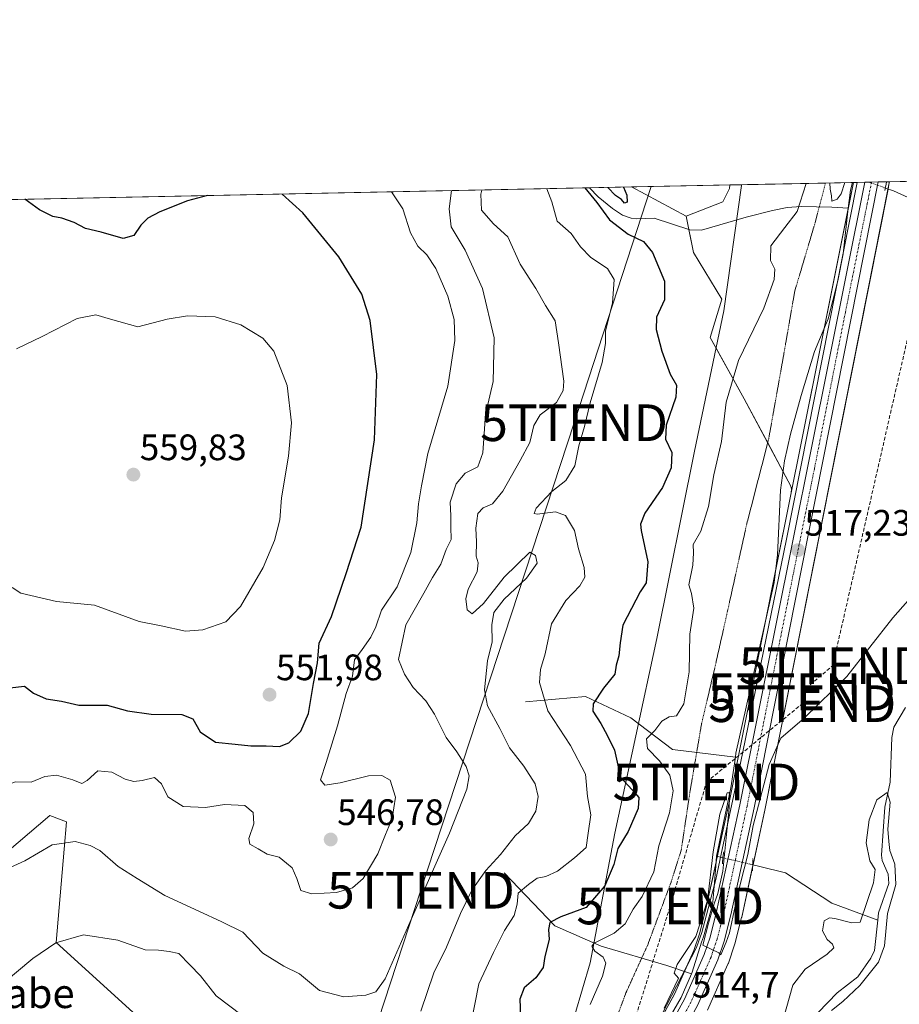
# Model space of a CAD drawing. Units: metres. Extents: x 638149 to 641608, y 4729813 to 4732196.
# Drawn here: x 639143 to 639383, y 4731927 to 4732196 of the extents above; entities that cross this region are included whole.
import ezdxf
from ezdxf.enums import TextEntityAlignment as Align

# ---------------------------------------------------------------- set-up
doc = ezdxf.new("R2010")
doc.units = ezdxf.units.M
doc.header["$MEASUREMENT"] = 0
for name, pattern in [('TRAZO_Y_PUNTO', [1, 0.5, -0.25, 0, -0.25]), ('TRAZOS2', [0.375, 0.25, -0.125]), ('TRAZOSX2', [1.5, 1, -0.5])]:
    doc.linetypes.add(name, pattern=pattern)
doc.layers.get('0').update_dxf_attribs({"lineweight": 5})
for name, color, linetype, lineweight in [('Carretera de calzada única', 19, 'Continuous', 13), ('Carretera de calzada única Cxs', 19, 'Continuous', 13), ('Carretera de calzada única eje', 19, 'TRAZO_Y_PUNTO', 0), ('Carátula', 7, 'Continuous', 5), ('Comarca CxS', 133, 'Continuous', 0), ('Comunidad Autónoma CxS', 142, 'Continuous', 0), ('Conducción de hidrocarburos lineal', 6, 'TRAZOSX2', 0), ('Corriente natural lineal', 142, 'Continuous', 13), ('Corriente natural lineal oculto', 19, 'TRAZO_Y_PUNTO', 13), ('Cultivos herbáceos CxS', 92, 'Continuous', 0), ('Curva de nivel maestra', 36, 'Continuous', 30), ('Curva de nivel normal', 36, 'Continuous', 0), ('Matorral', 135, 'Continuous', 0), ('Matorral CxS', 135, 'Continuous', 0), ('Municipio CxS', 142, 'Continuous', 0), ('Núcleo urbano', 19, 'Continuous', 0), ('Núcleo urbano CxS', 19, 'Continuous', 0), ('Provincia CxS', 1, 'Continuous', 0), ('Puente lineal', 2, 'TRAZOS2', 0), ('Punto de cota en terreno', 7, 'Continuous', 0), ('Rótulo de punto de cota en terreno', 19, 'Continuous', 0), ('Suelo desnudo', 252, 'Continuous', 0), ('Suelo desnudo CxS', 43, 'Continuous', 0), ('Tendido', 6, 'Continuous', 0), ('Texto cartográfico', 19, 'Continuous', 0), ('Torre de tendido puntual', 7, 'Continuous', 0), ('Vía pecuaria', 92, 'Continuous', 13), ('Vía pecuaria CxS', 92, 'Continuous', 13), ('Vía pecuaria eje', 92, 'TRAZOS2', 0)]:
    doc.layers.add(name, color=color, linetype=linetype, lineweight=lineweight)
doc.styles.add('Arial', font='txt', dxfattribs={"height": 0.2})

# ---------------------------------------------------------------- blocks, each defined once
blk = doc.blocks.new('*U162')
at = {"layer": 'Cultivos herbáceos CxS', "color": 92, "linetype": 'Continuous', "lineweight": 0}
blk.add_polyline3d([(639330.95, 4731925.61, 513.26), (639336.52, 4731938.09, 513.44), (639336.6, 4731938.28, 513.45), (639336.62, 4731938.35, 513.46), (639338.32, 4731943.4, 514.08), (639338.39, 4731943.62, 514.08), (639340.24, 4731950.85, 514.08), (639340.26, 4731950.95, 514.08), (639346.61, 4731980.1, 514.26), (639380.4, 4732150.66, 519.02), (639380.41, 4732150.68, 519.02), (639380.41, 4732150.7, 519.02), (639380.56, 4732151.4, 519.1), (639455, 4732152.9, 520.06)], dxfattribs=at)
blk = doc.blocks.new('*U181')
at = {"layer": 'Curva de nivel normal', "color": 36, "linetype": 'Continuous', "lineweight": 0}
blk.add_polyline3d([(639266.41, 4731921.65, 530), (639268.62, 4731932.77, 530), (639272.55, 4731941.27, 530), (639275.63, 4731947.27, 530), (639278.25, 4731951.39, 530), (639279.02, 4731954.44, 530), (639279.27, 4731957.46, 530), (639282.15, 4731959.84, 530), (639284.52, 4731961.54, 530), (639286.83, 4731962, 530), (639290.07, 4731963.44, 530), (639294.7, 4731967.13, 530), (639297.86, 4731969.93, 530), (639298.44, 4731973.81, 530), (639299.15, 4731978.79, 530), (639298.18, 4731983.81, 530), (639297.64, 4731989.88, 530), (639293.62, 4731997.72, 530), (639287.41, 4732007.19, 530), (639285.11, 4732014.89, 530), (639285.37, 4732018.43, 530), (639286.69, 4732022.7, 530), (639288.42, 4732030.92, 530), (639292.27, 4732037.26, 530), (639296.14, 4732041.25, 530), (639297.52, 4732043.58, 530), (639297.33, 4732046.25, 530), (639295.74, 4732051.36, 530), (639294.68, 4732056.3, 530), (639292.24, 4732060.38, 530), (639289.52, 4732061.45, 530), (639284.47, 4732060.81, 530), (639283.67, 4732060.93, 530), (639284.21, 4732062.38, 530), (639288.45, 4732066.93, 530), (639292.3, 4732069.97, 530), (639294.76, 4732073.93, 530), (639295.81, 4732079.44, 530), (639297.39, 4732084.68, 530), (639298.94, 4732091.16, 530), (639302.18, 4732102.15, 530), (639303.15, 4732107.31, 530), (639303.1, 4732110.75, 530), (639305.05, 4732118.27, 530), (639305.5, 4732124.74, 530), (639303.66, 4732127.77, 530), (639299.11, 4732130.77, 530), (639296.32, 4732133.67, 530), (639293.77, 4732137.3, 530), (639289.91, 4732140.69, 530), (639288.52, 4732145.94, 530), (639287.13, 4732149.5, 530)], dxfattribs=at)
blk = doc.blocks.new('*U185')
at = {"layer": 'Curva de nivel normal', "color": 36, "linetype": 'Continuous', "lineweight": 0}
blk.add_polyline3d([(639138.77, 4731963.53, 540), (639144.83, 4731966.32, 540), (639152.23, 4731970.63, 540), (639158.5, 4731971.58, 540), (639162.59, 4731970.42, 540), (639165.26, 4731969.1, 540), (639170.23, 4731964.77, 540), (639175.45, 4731961.48, 540), (639183.01, 4731956.79, 540), (639192.25, 4731952.53, 540), (639198.53, 4731949.67, 540), (639204.29, 4731946.85, 540), (639209.67, 4731941.14, 540), (639215.44, 4731937.55, 540), (639219.67, 4731935.45, 540), (639225.12, 4731930.9, 540), (639231.8, 4731929.24, 540), (639237.8, 4731929.7, 540), (639240.5, 4731930.57, 540), (639243.04, 4731934.07, 540), (639249.37, 4731948.68, 540), (639260.63, 4731973.82, 540), (639265.36, 4731985.85, 540), (639266, 4731989.49, 540), (639265.11, 4731992.04, 540), (639262.55, 4731995.97, 540), (639259.69, 4731999.92, 540), (639256.5, 4732006.27, 540), (639254.1, 4732009.88, 540), (639250.73, 4732013.5, 540), (639248.29, 4732017.16, 540), (639246.67, 4732021.14, 540), (639248.68, 4732030.64, 540), (639253.6, 4732039.2, 540), (639255.99, 4732043.56, 540), (639258.2, 4732047.11, 540), (639259.7, 4732051.13, 540), (639261.03, 4732053.91, 540), (639260.94, 4732057.36, 540), (639260.93, 4732060.36, 540), (639260.73, 4732064.02, 540), (639262.39, 4732069.01, 540), (639264.87, 4732071.95, 540), (639268.31, 4732073.67, 540), (639269.7, 4732077.5, 540), (639270.45, 4732087.99, 540), (639272.51, 4732096.94, 540), (639272.74, 4732108.84, 540), (639269.56, 4732122.26, 540), (639264.9, 4732132.75, 540), (639261.04, 4732139.1, 540), (639260.51, 4732144.05, 540), (639261.14, 4732148.98, 540)], dxfattribs=at)
blk = doc.blocks.new('*U194')
at = {"layer": 'Curva de nivel normal', "color": 36, "linetype": 'Continuous', "lineweight": 0}
for points in [[(639071.53, 4732145.13, 545), (639072.01, 4732144.01, 545), (639072.2, 4732140.02, 545), (639070.77, 4732137.87, 545), (639070.88, 4732135.01, 545), (639073.89, 4732130.3, 545), (639074.37, 4732129.02, 545), (639073.8, 4732126.02, 545), (639069.33, 4732116.84, 545), (639061.26, 4732103.91, 545), (639053.53, 4732093.25, 545), (639051.36, 4732089.58, 545), (639049.4, 4732087.72, 545), (639045.04, 4732086.55, 545), (639039.28, 4732086.35, 545), (639033.79, 4732087.2, 545), (639027.32, 4732087.38, 545), (639024.67, 4732088.26, 545), (639021.57, 4732090.9, 545), (639014.81, 4732093.67, 545), (639008.35, 4732093.2, 545), (639002.14, 4732091.73, 545), (638995.19, 4732091.19, 545), (638989.85, 4732091.08, 545), (638983.63, 4732093.38, 545), (638980.95, 4732093.21, 545), (638978.52, 4732091.3, 545), (638975.75, 4732091.09, 545), (638972.41, 4732092.3, 545), (638966.93, 4732095.56, 545), (638956.53, 4732101.12, 545), (638951.01, 4732103.4, 545), (638947.79, 4732103.84, 545), (638942.36, 4732105.07, 545), (638935.6, 4732104.48, 545), (638929.38, 4732102.77, 545), (638926.53, 4732101.25, 545), (638924.2, 4732098.72, 545), (638919.2, 4732096.48, 545), (638909.86, 4732091.69, 545), (638905.88, 4732087.99, 545), (638904.4, 4732085.35, 545), (638900.6, 4732074.31, 545), (638900.09, 4732068.12, 545), (638901.02, 4732064.91, 545), (638902.01, 4732060.37, 545), (638903.8, 4732057.06, 545), (638908.56, 4732049.12, 545), (638915.8, 4732039.32, 545), (638921.13, 4732032.94, 545), (638926.82, 4732024.88, 545), (638932.52, 4732019.25, 545), (638939.27, 4732014.33, 545), (638948.84, 4732009.24, 545), (638964.46, 4732003.08, 545), (638972.58, 4732001.05, 545), (638980.14, 4732000.18, 545), (638992.98, 4731997.69, 545), (639002.14, 4731996.09, 545), (639008.21, 4731994.31, 545), (639012.6, 4731993.56, 545), (639016.54, 4731992.04, 545), (639020.98, 4731989.02, 545), (639027, 4731987.24, 545), (639032.14, 4731982.11, 545), (639036.68, 4731976.82, 545), (639041.72, 4731968.36, 545), (639046.27, 4731962.15, 545), (639049.74, 4731957.77, 545), (639056.16, 4731953.67, 545), (639061.91, 4731951.11, 545), (639066.36, 4731948.23, 545), (639070.08, 4731944.02, 545), (639074.06, 4731940.5, 545), (639078.75, 4731935.95, 545), (639084.18, 4731933.81, 545), (639088.18, 4731932.54, 545), (639090.42, 4731933.1, 545), (639092.07, 4731936.78, 545), (639093.94, 4731944.6, 545), (639095.7, 4731949.17, 545), (639097.41, 4731950.5, 545), (639098.89, 4731949.93, 545), (639099.74, 4731950.55, 545), (639101.32, 4731952.8, 545), (639107.79, 4731965.9, 545), (639112.16, 4731973.82, 545), (639114.83, 4731975.37, 545), (639118.5, 4731974.95, 545), (639123.5, 4731976.17, 545), (639131.29, 4731980.52, 545), (639135, 4731983.52, 545), (639137.29, 4731985.84, 545), (639142.17, 4731987.85, 545), (639146.5, 4731987.7, 545), (639150.23, 4731989.26, 545), (639153.43, 4731989.65, 545), (639157.9, 4731988.4, 545), (639160.33, 4731987.39, 545), (639161.84, 4731988.19, 545), (639164.71, 4731990.84, 545), (639168.5, 4731990.49, 545), (639172.16, 4731988.54, 545), (639174.49, 4731987.9, 545), (639176.84, 4731988.2, 545), (639180.15, 4731989.03, 545), (639182.06, 4731987.27, 545), (639183.82, 4731983.77, 545), (639188.01, 4731981.13, 545), (639194.07, 4731980.81, 545), (639199.28, 4731981.68, 545), (639204.82, 4731981.32, 545), (639207.08, 4731979.46, 545), (639207.26, 4731976.41, 545), (639205.84, 4731972.35, 545), (639206.19, 4731970.81, 545), (639208.43, 4731969.58, 545), (639210.84, 4731968.13, 545), (639214.12, 4731967.27, 545), (639216.19, 4731965.63, 545), (639217.68, 4731964.36, 545), (639218.98, 4731961.47, 545), (639220.08, 4731958.2, 545), (639223.1, 4731957.31, 545), (639229.75, 4731957.69, 545), (639234.16, 4731958.9, 545), (639237.02, 4731961.51, 545), (639241.05, 4731968.2, 545), (639243.18, 4731973.46, 545), (639244.98, 4731977.84, 545), (639245.91, 4731983.64, 545), (639244.43, 4731988.29, 545), (639242.15, 4731989.56, 545), (639238.55, 4731989.49, 545), (639230.82, 4731987.53, 545), (639226.56, 4731986.88, 545), (639225.45, 4731988.4, 545), (639227.01, 4731993.11, 545), (639230.09, 4732003.08, 545), (639232.46, 4732011.92, 545), (639234.11, 4732016.65, 545), (639234.68, 4732021.05, 545), (639236.77, 4732023.92, 545), (639239.19, 4732027.26, 545), (639240.48, 4732030.07, 545), (639242.07, 4732034.61, 545), (639246.29, 4732040.97, 545), (639250.05, 4732050.32, 545), (639251.69, 4732058.39, 545), (639252.17, 4732063.6, 545), (639253, 4732068.52, 545), (639254.66, 4732077.3, 545), (639260.11, 4732095.69, 545), (639262.04, 4732108.08, 545), (639261.83, 4732113.88, 545), (639260.13, 4732120.16, 545), (639256.84, 4732127.76, 545), (639254.41, 4732131.48, 545), (639251.96, 4732133.8, 545), (639249.98, 4732137.51, 545), (639247.9, 4732143.99, 545), (639244.74, 4732148.64, 545)], [(639071.53, 4732145.13, 545)]]:
    blk.add_polyline3d(points, dxfattribs=at)
blk = doc.blocks.new('*U199')
at = {"layer": 'Curva de nivel normal', "color": 36, "linetype": 'Continuous', "lineweight": 0}
blk.add_polyline3d([(639319.09, 4731926.11, 515), (639323.04, 4731934.31, 515), (639321.88, 4731935.63, 515), (639322.71, 4731938.02, 515), (639327.78, 4731945.67, 515), (639330.94, 4731955.45, 515), (639332.44, 4731968.72, 515), (639334.29, 4731979.02, 515), (639336.28, 4731984.83, 515), (639336.85, 4731984.93, 515), (639336.97, 4731983.95, 515), (639336.84, 4731980.73, 515), (639335.09, 4731963.44, 515), (639333.75, 4731957.37, 515), (639332.72, 4731954.55, 515), (639331.22, 4731949.3, 515), (639329.63, 4731943.29, 515), (639333.98, 4731941.16, 515), (639334.54, 4731940.67, 515), (639336.05, 4731944.1, 515), (639336.95, 4731946.62, 515), (639338.51, 4731953.93, 515), (639339.97, 4731960.23, 515), (639341.89, 4731967.99, 515), (639343.36, 4731975.91, 515), (639347.79, 4731992.54, 515), (639350.9, 4731999.69, 515), (639357.42, 4732005.25, 515), (639368.96, 4732016.52, 515), (639381.43, 4732032.54, 515), (639387.62, 4732039.52, 515)], dxfattribs=at)
blk = doc.blocks.new('*U201')
at = {"layer": 'Curva de nivel normal', "color": 36, "linetype": 'Continuous', "lineweight": 0}
for points in [[(639298.98, 4731927.09, 520), (639302.34, 4731934.81, 520), (639303.26, 4731938.38, 520), (639302.52, 4731940.06, 520), (639300.22, 4731941.68, 520), (639299.44, 4731943, 520), (639300.04, 4731943.8, 520), (639305.48, 4731946.58, 520), (639308.51, 4731949.15, 520), (639310.66, 4731953.1, 520), (639313.13, 4731956.6, 520), (639316.32, 4731963.27, 520), (639317.65, 4731970.37, 520), (639320.53, 4731979.36, 520), (639321.55, 4731985.36, 520), (639320.63, 4731989.59, 520), (639317.82, 4731993.5, 520), (639314.6, 4731996.91, 520), (639314.31, 4731999.5, 520), (639316.56, 4732001.78, 520), (639318.52, 4732004.36, 520), (639320.47, 4732005.51, 520), (639322.47, 4732005.84, 520), (639324.46, 4732009.09, 520), (639325.98, 4732017.82, 520), (639326.14, 4732028.06, 520), (639327.18, 4732035.14, 520), (639326.54, 4732039.11, 520), (639325.85, 4732041.48, 520), (639326.98, 4732046.85, 520), (639327.13, 4732050.22, 520), (639327.06, 4732052.53, 520), (639329.11, 4732056.19, 520), (639331.19, 4732062.85, 520), (639332.68, 4732071.49, 520), (639334.71, 4732080.62, 520), (639336.03, 4732091.31, 520), (639339.4, 4732102.64, 520), (639346.28, 4732116.89, 520), (639349.14, 4732124.74, 520), (639349.25, 4732127.57, 520), (639348.08, 4732129.9, 520), (639348.24, 4732133.9, 520), (639352.04, 4732138.9, 520), (639355.35, 4732143.28, 520), (639357.86, 4732150.94, 520)], [(639364.29, 4732151.07, 520), (639364.34, 4732149.34, 520), (639364.76, 4732147.51, 520), (639364.83, 4732146.1, 520), (639366.26, 4732146.68, 520), (639367.42, 4732148.1, 520), (639368.4, 4732151.15, 520)]]:
    blk.add_polyline3d(points, dxfattribs=at)
blk = doc.blocks.new('*U202')
at = {"layer": 'Curva de nivel normal', "color": 36, "linetype": 'Continuous', "lineweight": 0}
for points in [[(639269.44, 4732149.14, 535), (639269.17, 4732148.02, 535), (639269.28, 4732143.65, 535), (639272.58, 4732139.96, 535), (639276.5, 4732136.41, 535), (639279.88, 4732128.92, 535), (639284.16, 4732122.25, 535), (639286.79, 4732117.62, 535), (639289.42, 4732113.45, 535), (639290.28, 4732107.44, 535), (639291.72, 4732097.04, 535), (639291.57, 4732094.52, 535), (639289.81, 4732091.24, 535), (639285.28, 4732087.83, 535), (639283.56, 4732084.96, 535), (639282.52, 4732080.32, 535), (639279.86, 4732075.44, 535), (639275.15, 4732067.03, 535), (639272.31, 4732063.62, 535), (639269.75, 4732062.53, 535), (639268.34, 4732060.92, 535), (639267.75, 4732056.95, 535), (639267.91, 4732053.27, 535), (639267.83, 4732049.31, 535), (639268.43, 4732047.48, 535), (639268.12, 4732045.1, 535), (639265.7, 4732040.38, 535), (639265.03, 4732037.7, 535), (639265.38, 4732034.71, 535), (639266.75, 4732033.58, 535), (639269.86, 4732036.47, 535), (639275.51, 4732043.65, 535), (639282.48, 4732050.44, 535), (639284.07, 4732049.53, 535), (639284.45, 4732047.45, 535), (639281.55, 4732043.31, 535), (639275.48, 4732037.65, 535), (639272.72, 4732033.95, 535), (639272.12, 4732030.61, 535), (639272.2, 4732025.98, 535), (639270.91, 4732020.78, 535), (639270.1, 4732012.92, 535), (639270.95, 4732008.49, 535), (639274.33, 4732002.36, 535), (639276.96, 4731997.08, 535), (639280.87, 4731992.12, 535), (639283.99, 4731987.31, 535), (639284.77, 4731983.79, 535), (639284.14, 4731979.79, 535), (639282.12, 4731976.42, 535), (639278.48, 4731973.05, 535), (639274.5, 4731968, 535), (639270.48, 4731963.63, 535), (639266.71, 4731958.27, 535), (639263.57, 4731951.94, 535), (639259.76, 4731942.77, 535), (639256.32, 4731935.71, 535), (639252.81, 4731925.27, 535)], [(639204.04, 4731924.15, 535), (639197.01, 4731929.46, 535), (639192.73, 4731934.95, 535), (639189.77, 4731937.97, 535), (639186.78, 4731941, 535), (639184.17, 4731941.61, 535), (639181.23, 4731941.95, 535), (639177.6, 4731942.01, 535), (639170.16, 4731944.62, 535), (639160.83, 4731946.11, 535), (639153.28, 4731943.96, 535), (639146.97, 4731939.66, 535), (639134.62, 4731929.39, 535)]]:
    blk.add_polyline3d(points, dxfattribs=at)
blk = doc.blocks.new('*U223')
at = {"layer": 'Curva de nivel maestra', "color": 36, "linetype": 'Continuous', "lineweight": 30}
for points in [[(639297.46, 4732149.71, 525), (639300.73, 4732145.71, 525), (639304.26, 4732141.01, 525), (639309.35, 4732137.11, 525), (639313.5, 4732135.1, 525), (639315.98, 4732132.09, 525), (639319.24, 4732124.31, 525), (639319.2, 4732119.21, 525), (639317.04, 4732114.45, 525), (639316.94, 4732111.08, 525), (639318.44, 4732105.22, 525), (639320.8, 4732098.91, 525), (639322.49, 4732095.93, 525), (639322.28, 4732092.63, 525), (639319.65, 4732085, 525), (639319.48, 4732081.25, 525), (639321.24, 4732077.58, 525), (639321.01, 4732073.43, 525), (639318.71, 4732068.04, 525), (639313.87, 4732061.03, 525), (639312.63, 4732058.04, 525), (639312.81, 4732056.31, 525), (639314.63, 4732047.82, 525), (639314.19, 4732042.06, 525), (639312.62, 4732039.59, 525), (639307.89, 4732030.56, 525), (639307.14, 4732025.7, 525), (639306.75, 4732022.2, 525), (639306, 4732019.64, 525), (639305.66, 4732017.17, 525), (639302.56, 4732013.36, 525), (639299.76, 4732009.1, 525), (639299.68, 4732007.05, 525), (639301.83, 4732003.74, 525), (639303.58, 4732000.51, 525), (639305.61, 4731996.44, 525), (639307.25, 4731989.06, 525), (639310.44, 4731985.62, 525), (639312.24, 4731983.59, 525), (639311.99, 4731980.59, 525), (639309.29, 4731974.26, 525), (639306.52, 4731969.6, 525), (639305.38, 4731965.27, 525), (639302.97, 4731959.46, 525), (639297.86, 4731953.59, 525), (639290.93, 4731951.05, 525), (639287.96, 4731949.5, 525), (639287.56, 4731947.57, 525), (639287.79, 4731944.8, 525), (639286.62, 4731940.17, 525), (639286.11, 4731937.16, 525), (639284.15, 4731934.42, 525), (639280.97, 4731931.67, 525), (639279.77, 4731928.58, 525), (639280.03, 4731921.6, 525)], [(639308.04, 4732149.93, 525), (639308.9, 4732147.73, 525), (639309.02, 4732145.86, 525), (639308.3, 4732145.6, 525), (639307.48, 4732146.56, 525), (639305.85, 4732147.61, 525), (639303.77, 4732149.84, 525)]]:
    blk.add_polyline3d(points, dxfattribs=at)
blk = doc.blocks.new('*U227')
at = {"layer": 'Curva de nivel maestra', "color": 36, "linetype": 'Continuous', "lineweight": 30}
for points in [[(639109.04, 4732145.89, 550), (639107.84, 4732140.76, 550), (639106.54, 4732141.57, 550), (639103.91, 4732142.88, 550), (639100.76, 4732142.8, 550), (639098.88, 4732141.65, 550), (639099.36, 4732139.13, 550), (639102, 4732134.06, 550), (639103.32, 4732130.39, 550), (639104.4, 4732127.8, 550), (639104.65, 4732125.38, 550), (639105.12, 4732122.18, 550), (639103.64, 4732110.72, 550), (639099.88, 4732100.98, 550), (639096.94, 4732092.76, 550), (639095.53, 4732089.5, 550), (639090.54, 4732086.93, 550), (639083.93, 4732083.78, 550), (639060.06, 4732075.66, 550), (639046.02, 4732072.26, 550), (639038.53, 4732072.28, 550), (639031.49, 4732072.4, 550), (639020.06, 4732073.46, 550), (639009.06, 4732074.12, 550), (638985.4, 4732074.63, 550), (638980.14, 4732075.4, 550), (638974.36, 4732077.42, 550), (638967.55, 4732080.73, 550), (638959.13, 4732082.32, 550), (638953.08, 4732083.39, 550), (638949.64, 4732083.43, 550), (638946.72, 4732082.52, 550), (638944.16, 4732080.06, 550), (638940.82, 4732074.25, 550), (638939.28, 4732069.37, 550), (638939.52, 4732061.69, 550), (638942.64, 4732051, 550), (638949.83, 4732038.6, 550), (638957.68, 4732030.63, 550), (638963.28, 4732027.37, 550), (638971, 4732024.84, 550), (638980.06, 4732020.85, 550), (638999.67, 4732012.81, 550), (639010.82, 4732008.88, 550), (639016.51, 4732007.67, 550), (639020.9, 4732006.2, 550), (639027.1, 4732004.41, 550), (639035.83, 4732001.31, 550), (639043.92, 4731998.45, 550), (639049.16, 4731994.99, 550), (639053.28, 4731991.28, 550), (639059.92, 4731982.46, 550), (639064.65, 4731977.71, 550), (639067.45, 4731976, 550), (639077.02, 4731972.98, 550), (639082.23, 4731972.19, 550), (639087.72, 4731970.44, 550), (639090.61, 4731969.99, 550), (639092.61, 4731971.16, 550), (639095.14, 4731974.12, 550), (639098.71, 4731979.96, 550), (639102.69, 4731987.55, 550), (639105.4, 4731993.56, 550), (639110.81, 4732003.38, 550), (639115.22, 4732012.08, 550), (639116.68, 4732014.5, 550), (639118.27, 4732014.79, 550), (639121.11, 4732013.51, 550), (639126.23, 4732013.42, 550), (639130.76, 4732014.97, 550), (639134.32, 4732013.39, 550), (639137.18, 4732012.52, 550), (639140.72, 4732013.48, 550), (639144.76, 4732013.85, 550), (639147.16, 4732012.03, 550), (639150.64, 4732010.48, 550), (639154.85, 4732009.82, 550), (639159.52, 4732008.73, 550), (639167.22, 4732008.67, 550), (639172.76, 4732007.2, 550), (639179.28, 4732006.27, 550), (639187.66, 4732006.18, 550), (639190.6, 4732005.03, 550), (639192.59, 4732001.43, 550), (639196.76, 4731998.6, 550), (639202.12, 4731998.07, 550), (639206.4, 4731997.6, 550), (639210.64, 4731997.67, 550), (639214.2, 4731997.43, 550), (639216.81, 4731998.47, 550), (639220.07, 4732001.63, 550), (639222.19, 4732006.48, 550), (639223.5, 4732014.64, 550), (639224.61, 4732020.25, 550), (639225.09, 4732025.66, 550), (639228.4, 4732032.88, 550), (639232.41, 4732044.57, 550), (639236.49, 4732057.25, 550), (639240.18, 4732081.04, 550), (639240.78, 4732098.82, 550), (639239, 4732113.59, 550), (639236.65, 4732120.77, 550), (639230.38, 4732130.96, 550), (639220.61, 4732142.92, 550), (639214.97, 4732148.04, 550)], [(639194.61, 4732147.63, 550), (639189.19, 4732146.21, 550), (639181.64, 4732143.21, 550), (639178.3, 4732141.49, 550), (639176.44, 4732139.59, 550), (639174.49, 4732136.71, 550), (639171.58, 4732135.94, 550), (639165.64, 4732137.67, 550), (639161.39, 4732138.61, 550), (639158.3, 4732140.31, 550), (639154.92, 4732141.48, 550), (639152.48, 4732141.88, 550), (639148.8, 4732143.78, 550), (639144.79, 4732146.62, 550)], [(639109.04, 4732145.89, 550)]]:
    blk.add_polyline3d(points, dxfattribs=at)
blk = doc.blocks.new('5PATER')
at = {"layer": 'Carátula', "linetype": 'Continuous', "lineweight": 5}
h = blk.add_hatch(color=250, dxfattribs=at)
edge = h.paths.add_edge_path()
edge.add_ellipse((0, 0.01), major_axis=(-1.33, -1.34), ratio=0.999422, start_angle=0, end_angle=360)
blk = doc.blocks.new('5TTEND')
blk.add_text('5TTEND', height=10).set_placement((0, 0), align=Align.MIDDLE_CENTER)

msp = doc.modelspace()

# ---------------------------------------------------------------- linework, layer by layer
at = {"layer": 'Carretera de calzada única', "color": 19, "linetype": 'Continuous', "lineweight": 13}
for points in [[(639377.48, 4732151.33, 519.73), (639343.67, 4731980.71, 514.9), (639337.33, 4731951.59, 514.79), (639335.48, 4731944.36, 514.67), (639333.78, 4731939.31, 514.33), (639328.21, 4731926.83, 514.18), (639314.44, 4731901.81, 514.2), (639282.6, 4731847.21, 513.45), (639275.03, 4731835.55, 513.09), (639266.82, 4731821.35, 512.86), (639244.21, 4731784.07, 511.26), (639239.42, 4731776.04, 510.97)], [(639272.32, 4731838.75, 513.51), (639279.17, 4731849.32, 513.7), (639310.94, 4731903.79, 514.44), (639324.62, 4731928.61, 514.71), (639330.03, 4731940.76, 514.88), (639331.62, 4731945.51, 514.83), (639333.42, 4731952.51, 514.84), (639339.75, 4731981.52, 515.17), (639373.83, 4732151.26, 519.63)], [(639373.83, 4732151.26, 519.63), (639377.48, 4732151.33, 519.73)]]:
    msp.add_polyline3d(points, dxfattribs=at)
at = {"layer": 'Carretera de calzada única Cxs', "color": 19, "linetype": 'Continuous', "lineweight": 13}
msp.add_polyline3d([(639310.94, 4731903.79, 514.44), (639324.62, 4731928.61, 514.71), (639330.03, 4731940.76, 514.88), (639331.62, 4731945.51, 514.83), (639333.42, 4731952.51, 514.84), (639339.75, 4731981.52, 515.17), (639373.83, 4732151.26, 519.63), (639377.48, 4732151.33, 519.73), (639343.67, 4731980.71, 514.9), (639337.33, 4731951.59, 514.79), (639335.48, 4731944.36, 514.67), (639333.78, 4731939.31, 514.33), (639328.21, 4731926.83, 514.18)], dxfattribs=at)
at = {"layer": 'Carretera de calzada única eje', "color": 19, "linetype": 'TRAZO_Y_PUNTO', "lineweight": 0}
msp.add_polyline3d([(639375.66, 4732151.3, 519.84), (639374.48, 4732145.41, 519.66), (639368.53, 4732115.81, 518.77), (639360.08, 4732073.16, 517.75), (639350.17, 4732023.76, 516.35), (639341.71, 4731981.11, 515.33), (639338.55, 4731966.6, 514.87), (639335.39, 4731952.05, 514.93), (639334.48, 4731948.55, 514.87), (639333.55, 4731944.93, 514.76), (639332.76, 4731942.57, 514.73), (639331.91, 4731940.04, 514.79), (639329.12, 4731933.8, 514.73), (639326.42, 4731927.72, 514.69), (639319.53, 4731915.21, 514.46), (639312.69, 4731902.8, 514.37), (639296.8, 4731875.56, 514.1), (639280.89, 4731848.26, 513.69), (639277.46, 4731842.98, 513.6), (639273.67, 4731837.15, 513.38), (639271.55, 4731833.47, 513.54)], dxfattribs=at)
at = {"layer": 'Comarca CxS', "color": 133, "linetype": 'Continuous', "lineweight": 0}
msp.add_polyline3d([(641607.76, 4729882.3, 514.83), (638195.35, 4729813.14, 477.02), (638149.12, 4732126.44, 494.64), (641560.39, 4732195.57, 641.86), (641607.76, 4729882.3, 514.83)], close=True, dxfattribs=at)
msp.add_polyline3d([(641607.76, 4729882.3, 514.83), (638195.35, 4729813.14, 477.02), (638149.12, 4732126.44, 494.64), (641560.39, 4732195.57, 641.86), (641607.76, 4729882.3, 514.83)], close=True, dxfattribs=at)
at = {"layer": 'Comunidad Autónoma CxS', "color": 142, "linetype": 'Continuous', "lineweight": 0}
msp.add_polyline3d([(641008.51, 4729870.15, 513.12), (638195.35, 4729813.14, 477.02), (638149.12, 4732126.44, 494.64), (641560.39, 4732195.57, 641.86), (641569.24, 4731763.24, 728.13), (641607.76, 4729882.3, 514.83), (641008.51, 4729870.15, 513.12)], close=True, dxfattribs=at)
msp.add_polyline3d([(641008.51, 4729870.15, 513.12), (638195.35, 4729813.14, 477.02), (638149.12, 4732126.44, 494.64), (641560.39, 4732195.57, 641.86), (641569.24, 4731763.24, 728.13), (641607.76, 4729882.3, 514.83), (641008.51, 4729870.15, 513.12)], close=True, dxfattribs=at)
at = {"layer": 'Conducción de hidrocarburos lineal', "color": 6, "linetype": 'TRAZOSX2', "lineweight": 0}
msp.add_polyline3d([(638600.92, 4730125.97, 482.64), (638607.61, 4730139.3, 482.24), (638624.99, 4730241.66, 484.28), (638690.3, 4730396.31, 487.11), (638820.63, 4730613.9, 489.75), (638913.72, 4730833.32, 490.36), (639009.45, 4731096.48, 490.07), (639047.17, 4731124.71, 492.21), (639056.19, 4731132.35, 492.79), (639095.52, 4731214.35, 493.65), (639121.9, 4731377.16, 496.34), (639193.8, 4731636.67, 504.2), (639316.46, 4731867.68, 511.89), (639310.61, 4731921.31, 515.98), (639320.78, 4731953.98, 517.58), (639330.66, 4731987.76, 516.37), (639356.8, 4732009.12, 515.19), (639356.64, 4732012.35, 515.28), (639365.07, 4732019.49, 515.36), (639395.33, 4732151.69, 519.13)], dxfattribs=at)
at = {"layer": 'Corriente natural lineal', "color": 142, "linetype": 'Continuous', "lineweight": 13}
for points in [[(639298.74, 4732149.74, 524.71), (639301.15, 4732147.32, 524.35), (639305.01, 4732144.1, 524.23), (639307.72, 4732142.3, 524.05), (639310.09, 4732141.43, 523.82), (639311.5, 4732141.28, 523.61), (639316.4, 4732141.48, 523.1), (639326.12, 4732138.27, 522.71), (639329.31, 4732138.16, 522.98), (639341.45, 4732141.71, 521.93), (639348.65, 4732143.6, 520.77), (639352.64, 4732144.4, 520.49), (639356.43, 4732144.63, 519.9), (639364.84, 4732144.48, 519.77), (639369.3, 4732144.16, 519.74)], [(639369.3, 4732144.16, 519.74), (639369.95, 4732149.12, 519.77), (639370.45, 4732151.19, 519.53), (639370.45, 4732151.19, 519.53)], [(639379.41, 4732149.67, 519.12), (639381.66, 4732148.88, 518.44), (639396.24, 4732142.27, 518.01), (639408.71, 4732135.71, 517.32), (639413.3, 4732132.85, 516.18), (639417.23, 4732129.75, 515.43), (639419.91, 4732126.73, 515.69)], [(639369.3, 4732144.16, 519.74), (639367.91, 4732131.73, 519.28), (639366.48, 4732124.37, 518.9), (639363.87, 4732114.01, 518.68), (639360.11, 4732105.11, 518.22), (639356.51, 4732093.16, 517.29), (639353.6, 4732082.61, 517.25), (639351.96, 4732075.3, 517.06), (639350.87, 4732067.35, 516.99), (639349.98, 4732049.65, 516.95), (639349.15, 4732042.19, 516.81), (639338.69, 4731995.67, 515.59), (639338.53, 4731994.53, 515.58)], [(639281.32, 4732009.58, 531.32), (639297.66, 4732011.12, 525.93), (639309.99, 4732005.27, 521.83), (639321.39, 4731996.64, 518.15), (639338.53, 4731994.53, 515.58)], [(639384.89, 4732008.07, 510.7), (639381.78, 4732002.68, 510.64), (639381.16, 4731999.94, 510.78), (639380.78, 4731987.75, 510.57), (639379.25, 4731980.87, 509.98), (639378.41, 4731967.79, 509.42), (639378.59, 4731966.34, 509.55), (639380.17, 4731962.69, 509.58), (639380.39, 4731960.11, 509.46), (639377.59, 4731952.12, 509.02), (639377.37, 4731950.07, 508.86)], [(639338.53, 4731994.53, 515.58), (639337.32, 4731986.15, 514.97), (639333.4, 4731967.52, 515.04)], [(639333.4, 4731967.52, 515.04), (639333.18, 4731964.86, 515), (639332.37, 4731955.03, 514.8), (639332.04, 4731953.27, 514.76), (639329.81, 4731945.52, 515.04), (639329.28, 4731944.11, 514.98), (639326.74, 4731935.97, 514.75), (639326.54, 4731935.5, 514.73)], [(639333.4, 4731967.52, 515.04), (639335.1, 4731967.12, 515.08)], [(639343.28, 4731965.19, 514), (639345.22, 4731964.74, 513.51), (639352.22, 4731963.04, 512.21), (639364.86, 4731954.72, 510.74), (639377.37, 4731950.07, 508.86)], [(639275.46, 4731963.04, 532.92), (639289.33, 4731948.55, 524.46), (639301.97, 4731943, 519.23), (639319.85, 4731937.76, 515.38), (639326.54, 4731935.5, 514.73)], [(639377.37, 4731950.07, 508.86), (639376.48, 4731941.87, 508.48), (639375.5, 4731939.73, 508.76), (639371.96, 4731934.68, 507.86), (639366.33, 4731930.26, 508.46), (639361.1, 4731924.97, 508.08)], [(639326.54, 4731935.5, 514.73), (639323.79, 4731929.07, 514.73), (639300.05, 4731888.02, 514.5), (639283.39, 4731861.05, 514.01), (639273.18, 4731843.13, 513.53), (639271.63, 4731841.15, 513.48)]]:
    msp.add_polyline3d(points, dxfattribs=at)
at = {"layer": 'Corriente natural lineal oculto', "color": 19, "linetype": 'TRAZO_Y_PUNTO', "lineweight": 13}
for points in [[(639374.96, 4732151.28, 519.76), (639377.31, 4732150.44, 519.71), (639379.41, 4732149.67, 519.12)], [(639335.1, 4731967.12, 515.08), (639343.28, 4731965.19, 514)]]:
    msp.add_polyline3d(points, dxfattribs=at)
at = {"layer": 'Cultivos herbáceos CxS', "color": 92, "linetype": 'Continuous', "lineweight": 0}
for points in [[(639380.56, 4732151.4, 519.1), (639384.16, 4732151.47, 518.79), (639386.9, 4732151.52, 518.72), (639389.65, 4732151.58, 518.94), (639391.17, 4732151.61, 519.07), (639429.58, 4732152.39, 518.57), (639455, 4732152.9, 520.06)], [(639310.24, 4732149.97, 524.84), (639337.04, 4732150.51, 523.7)], [(639325.15, 4732142.01, 523.59), (639310.24, 4732149.97, 524.84)], [(639337.04, 4732150.51, 523.7), (639336.93, 4732149.55, 523.7), (639335.16, 4732145.96, 523.6), (639325.15, 4732142.01, 523.59)], [(639330.95, 4731925.61, 513.26), (639336.52, 4731938.09, 513.44), (639336.6, 4731938.28, 513.45), (639336.62, 4731938.35, 513.46), (639338.32, 4731943.4, 514.08), (639338.39, 4731943.62, 514.08), (639340.24, 4731950.85, 514.08), (639340.26, 4731950.95, 514.08), (639343.24, 4731964.65, 513.98), (639343.36, 4731965.18, 513.98), (639346.61, 4731980.1, 514.26), (639380.16, 4732149.41, 518.89), (639380.4, 4732150.66, 519.02), (639380.41, 4732150.68, 519.02), (639380.41, 4732150.7, 519.02), (639380.56, 4732151.4, 519.1)], [(639267.58, 4731836.54, 513.67), (639265.34, 4731835.52, 513.75), (639262.21, 4731836.27, 513.95), (639258.82, 4731837.07, 514.24), (639256.16, 4731837.71, 514.5), (639255.95, 4731837.9, 514.52), (639254.99, 4731838.78, 514.72), (639235.16, 4731856.97, 517.6), (639205.19, 4731877.32, 520.76), (639191.84, 4731890.67, 523.58), (639189.44, 4731902.7, 525.98), (639187.47, 4731911.24, 527.31), (639182.22, 4731917.8, 528.46), (639153.35, 4731944.06, 534.86), (639155.53, 4731969.45, 539.43), (639156.19, 4731976.91, 540.67), (639151.6, 4731978.64, 541.25), (639134.31, 4731963.9, 541.16), (639124.91, 4731955.88, 540.39), (639114.85, 4731951.06, 541.09), (639111.26, 4731947.4, 540.92), (639110.89, 4731945.51, 540.73), (639109.81, 4731939.91, 540.22)], [(639134.31, 4731963.9, 541.16), (639151.6, 4731978.64, 541.25), (639156.19, 4731976.91, 540.67), (639155.54, 4731969.45, 539.43), (639153.35, 4731944.06, 534.86), (639182.22, 4731917.8, 528.46)]]:
    msp.add_polyline3d(points, dxfattribs=at)
msp.add_polyline3d([(639325.15, 4732142.01, 523.59), (639310.24, 4732149.97, 524.84), (639337.04, 4732150.51, 523.7), (639336.93, 4732149.55, 523.7), (639335.16, 4732145.96, 523.6), (639325.15, 4732142.01, 523.59)], close=True, dxfattribs=at)
at = {"layer": 'Curva de nivel normal', "color": 36, "linetype": 'Continuous', "lineweight": 0}
for points in [[(639141.38, 4732040.78, 555), (639143.71, 4732039.21, 555), (639153.46, 4732036.98, 555), (639163.78, 4732035.94, 555), (639175.99, 4732031.55, 555), (639181.98, 4732030.34, 555), (639188.58, 4732028.88, 555), (639193.34, 4732029.21, 555), (639199.62, 4732031.46, 555), (639203.57, 4732035.59, 555), (639209.78, 4732046.25, 555), (639212.92, 4732053.58, 555), (639214.34, 4732059.25, 555), (639214.79, 4732065.25, 555), (639216.66, 4732076.58, 555), (639217.5, 4732085.72, 555), (639216.33, 4732095.89, 555), (639212.66, 4732105.24, 555), (639209.66, 4732108.75, 555), (639203.73, 4732112.38, 555), (639196.66, 4732114.56, 555), (639189.16, 4732114.88, 555), (639183.66, 4732113.93, 555), (639175.64, 4732111.87, 555), (639168.19, 4732113.93, 555), (639164.14, 4732115.16, 555), (639159.12, 4732114.13, 555), (639149.5, 4732109.25, 555), (639142.5, 4732105.81, 555)], [(639364.78, 4731925.5, 510), (639367.82, 4731927.93, 510), (639372.44, 4731932.28, 510), (639377.56, 4731938.63, 510), (639379.19, 4731943.09, 510), (639379.97, 4731951.96, 510), (639382.3, 4731959.81, 510), (639382.04, 4731965.33, 510), (639380.62, 4731969.12, 510), (639380.37, 4731971.56, 510), (639380.12, 4731974.92, 510), (639380.75, 4731982.26, 510), (639379.96, 4731984.92, 510), (639377.12, 4731982.92, 510), (639375.03, 4731977.49, 510), (639374.22, 4731971.18, 510), (639375.2, 4731966.24, 510), (639376.65, 4731963.91, 510), (639376.2, 4731960.3, 510), (639372.6, 4731949.6, 510), (639370.26, 4731949.41, 510), (639365.64, 4731950.56, 510), (639364.16, 4731950.74, 510), (639362.72, 4731949.89, 510), (639362.3, 4731947.2, 510), (639363.52, 4731944.83, 510), (639365.06, 4731943.59, 510), (639365.35, 4731942.59, 510), (639363.58, 4731940.86, 510), (639357.54, 4731936.72, 510), (639354.22, 4731932.35, 510), (639351.55, 4731923.07, 510)]]:
    msp.add_polyline3d(points, dxfattribs=at)
at = {"layer": 'Matorral', "color": 135, "linetype": 'Continuous', "lineweight": 0}
for points in [[(639337.04, 4732150.51, 523.7), (639336.93, 4732149.55, 523.7), (639335.16, 4732145.96, 523.6), (639325.15, 4732142.01, 523.59)], [(639337.04, 4732150.51, 523.7), (639340.16, 4732150.58, 522.89), (639363.09, 4732151.04, 519.85), (639370.45, 4732151.19, 519.53), (639370.76, 4732151.2, 519.48)], [(639370.76, 4732151.2, 519.48), (639369.24, 4732143.61, 519.72), (639362.77, 4732111.42, 518.51), (639356.31, 4732079.22, 517.57), (639353.77, 4732066.57, 517.23)], [(639353.77, 4732066.57, 517.23), (639353.81, 4732067.58, 517.25), (639353.63, 4732068.44, 517.23), (639351.55, 4732072.32, 516.97), (639347.35, 4732080.18, 517.77), (639340.9, 4732092.22, 519.07), (639333.26, 4732106.02, 522.02), (639331.63, 4732108.94, 522.65), (639334.81, 4732119.37, 521.99), (639327.1, 4732132.07, 522.09), (639325.87, 4732138.35, 522.71), (639325.15, 4732142.01, 523.59)]]:
    msp.add_polyline3d(points, dxfattribs=at)
at = {"layer": 'Matorral CxS', "color": 135, "linetype": 'Continuous', "lineweight": 0}
msp.add_polyline3d([(639353.77, 4732066.57, 517.23), (639353.81, 4732067.58, 517.25), (639353.63, 4732068.44, 517.23), (639340.9, 4732092.22, 519.07), (639331.63, 4732108.94, 522.65), (639334.81, 4732119.37, 521.99), (639327.1, 4732132.07, 522.09), (639325.15, 4732142.01, 523.59), (639335.16, 4732145.96, 523.6), (639336.93, 4732149.55, 523.7), (639337.04, 4732150.51, 523.7), (639370.76, 4732151.2, 519.48), (639356.31, 4732079.22, 517.57), (639353.77, 4732066.57, 517.23)], close=True, dxfattribs=at)
at = {"layer": 'Municipio CxS', "color": 142, "linetype": 'Continuous', "lineweight": 0}
msp.add_polyline3d([(641008.51, 4729870.15, 513.12), (638195.35, 4729813.14, 477.02), (638149.12, 4732126.44, 494.64), (641560.39, 4732195.57, 641.86)], dxfattribs=at)
msp.add_polyline3d([(641008.51, 4729870.15, 513.12), (638195.35, 4729813.14, 477.02), (638149.12, 4732126.44, 494.64), (641560.39, 4732195.57, 641.86)], dxfattribs=at)
at = {"layer": 'Núcleo urbano', "color": 19, "linetype": 'Continuous', "lineweight": 0}
for points in [[(639330.95, 4731925.61, 513.26), (639336.52, 4731938.09, 513.44), (639336.6, 4731938.28, 513.45), (639336.62, 4731938.35, 513.46), (639338.32, 4731943.4, 514.08), (639338.39, 4731943.62, 514.08), (639340.24, 4731950.85, 514.08), (639340.26, 4731950.95, 514.08), (639343.24, 4731964.65, 513.98), (639343.36, 4731965.18, 513.98), (639346.61, 4731980.1, 514.26), (639380.16, 4732149.41, 518.89), (639380.4, 4732150.66, 519.02), (639380.41, 4732150.68, 519.02), (639380.41, 4732150.7, 519.02), (639380.56, 4732151.4, 519.1)], [(639370.76, 4732151.2, 519.48), (639369.24, 4732143.61, 519.72), (639362.77, 4732111.42, 518.51), (639356.31, 4732079.22, 517.57), (639353.77, 4732066.57, 517.23)], [(639370.76, 4732151.2, 519.48), (639371.72, 4732151.22, 519.4), (639373.83, 4732151.26, 519.63), (639374.96, 4732151.28, 519.76), (639375.66, 4732151.3, 519.84), (639377.48, 4732151.33, 519.73), (639379.76, 4732151.38, 519.26), (639380.56, 4732151.4, 519.1)], [(639353.77, 4732066.57, 517.23), (639349.49, 4732045.29, 516.86), (639346.56, 4732030.67, 516.31), (639336.81, 4731982.14, 514.81), (639333.61, 4731967.47, 515.04), (639333.26, 4731965.86, 515.01), (639330.5, 4731953.2, 515.07), (639328.74, 4731946.36, 515.25), (639327.23, 4731941.85, 514.95), (639325.23, 4731937.36, 514.87), (639324.68, 4731936.13, 514.9), (639321.93, 4731929.95, 514.82), (639312.26, 4731912.4, 514.67), (639308.33, 4731905.27, 514.63), (639276.61, 4731850.89, 513.79), (639270.13, 4731840.89, 513.58), (639269.8, 4731840.38, 513.6), (639269.72, 4731840.25, 513.61), (639267.99, 4731837.25, 513.67), (639267.58, 4731836.54, 513.67)]]:
    msp.add_polyline3d(points, dxfattribs=at)
at = {"layer": 'Núcleo urbano CxS', "color": 19, "linetype": 'Continuous', "lineweight": 0}
msp.add_polyline3d([(639308.33, 4731905.27, 514.63), (639321.93, 4731929.95, 514.82), (639327.23, 4731941.85, 514.95), (639328.74, 4731946.36, 515.25), (639330.5, 4731953.2, 515.07), (639336.81, 4731982.14, 514.81), (639353.77, 4732066.57, 517.23), (639356.31, 4732079.22, 517.57), (639370.76, 4732151.2, 519.48), (639380.56, 4732151.4, 519.1), (639380.41, 4732150.7, 519.02), (639380.41, 4732150.68, 519.02), (639380.4, 4732150.66, 519.02), (639346.61, 4731980.1, 514.26), (639340.26, 4731950.95, 514.08), (639340.24, 4731950.85, 514.08), (639338.39, 4731943.62, 514.08), (639338.32, 4731943.4, 514.08), (639336.62, 4731938.35, 513.46), (639336.6, 4731938.28, 513.45), (639336.52, 4731938.09, 513.44), (639330.95, 4731925.61, 513.26)], dxfattribs=at)
at = {"layer": 'Provincia CxS', "color": 1, "linetype": 'Continuous', "lineweight": 0}
msp.add_polyline3d([(641607.76, 4729882.3, 514.83), (638195.35, 4729813.14, 477.02), (638149.12, 4732126.44, 494.64), (641560.39, 4732195.57, 641.86), (641607.76, 4729882.3, 514.83)], close=True, dxfattribs=at)
msp.add_polyline3d([(641607.76, 4729882.3, 514.83), (638195.35, 4729813.14, 477.02), (638149.12, 4732126.44, 494.64), (641560.39, 4732195.57, 641.86), (641607.76, 4729882.3, 514.83)], close=True, dxfattribs=at)
at = {"layer": 'Puente lineal', "color": 2, "linetype": 'TRAZOS2', "lineweight": 0}
for points in [[(639379.76, 4732151.38, 519.33), (639379.28, 4732149.01, 519.27)], [(639335.37, 4731968.73, 514.99), (639335.1, 4731967.12, 515.03), (639335.03, 4731965.43, 515.08)], [(639343.3, 4731966.95, 513.92), (639343.28, 4731965.2, 513.47), (639343.17, 4731963.57, 513.76)]]:
    msp.add_polyline3d(points, dxfattribs=at)
at = {"layer": 'Suelo desnudo', "color": 252, "linetype": 'Continuous', "lineweight": 0}
for points in [[(639047.81, 4732144.65, 539.35), (639104.65, 4732145.8, 549.64), (639105.9, 4732145.83, 549.59), (639107.15, 4732145.86, 549.79), (639298.74, 4732149.74, 524.71), (639310.24, 4732149.97, 524.84)], [(639325.15, 4732142.01, 523.59), (639310.24, 4732149.97, 524.84)], [(639353.77, 4732066.57, 517.23), (639353.81, 4732067.58, 517.25), (639353.63, 4732068.44, 517.23), (639351.55, 4732072.32, 516.97), (639347.35, 4732080.18, 517.77), (639340.9, 4732092.22, 519.07), (639333.26, 4732106.02, 522.02), (639331.63, 4732108.94, 522.65), (639334.81, 4732119.37, 521.99), (639327.1, 4732132.07, 522.09), (639325.87, 4732138.35, 522.71), (639325.15, 4732142.01, 523.59)], [(639353.77, 4732066.57, 517.23), (639349.49, 4732045.29, 516.86), (639346.56, 4732030.67, 516.31), (639336.81, 4731982.14, 514.81), (639333.61, 4731967.47, 515.04), (639333.26, 4731965.86, 515.01), (639330.5, 4731953.2, 515.07), (639328.74, 4731946.36, 515.25), (639327.23, 4731941.85, 514.95), (639325.23, 4731937.36, 514.87), (639324.68, 4731936.13, 514.9), (639321.93, 4731929.95, 514.82), (639312.26, 4731912.4, 514.67), (639308.33, 4731905.27, 514.63), (639276.61, 4731850.89, 513.79), (639270.13, 4731840.89, 513.58), (639269.8, 4731840.38, 513.6), (639269.72, 4731840.25, 513.61), (639267.99, 4731837.25, 513.67), (639267.58, 4731836.54, 513.67)], [(639267.58, 4731836.54, 513.67), (639265.34, 4731835.52, 513.75), (639262.21, 4731836.27, 513.95), (639258.82, 4731837.07, 514.24), (639256.16, 4731837.71, 514.5), (639255.95, 4731837.9, 514.52), (639254.99, 4731838.78, 514.72), (639235.16, 4731856.97, 517.6), (639205.19, 4731877.32, 520.76), (639191.84, 4731890.67, 523.58), (639189.44, 4731902.7, 525.98), (639187.47, 4731911.24, 527.31), (639182.22, 4731917.8, 528.46), (639153.35, 4731944.06, 534.86), (639155.53, 4731969.45, 539.43), (639156.19, 4731976.91, 540.67), (639151.6, 4731978.64, 541.25), (639134.31, 4731963.9, 541.16), (639124.91, 4731955.88, 540.39), (639114.85, 4731951.06, 541.09), (639111.26, 4731947.4, 540.92), (639110.89, 4731945.51, 540.73), (639109.81, 4731939.91, 540.22)]]:
    msp.add_polyline3d(points, dxfattribs=at)
at = {"layer": 'Suelo desnudo CxS', "color": 43, "linetype": 'Continuous', "lineweight": 0}
for points in [[(639047.81, 4732144.65, 539.35), (639310.24, 4732149.97, 524.84), (639325.15, 4732142.01, 523.59), (639325.15, 4732142.01, 523.59), (639327.1, 4732132.07, 522.09), (639334.81, 4732119.37, 521.99), (639331.63, 4732108.94, 522.65), (639340.9, 4732092.22, 519.07), (639353.63, 4732068.44, 517.23), (639353.81, 4732067.58, 517.25), (639353.77, 4732066.57, 517.23), (639336.81, 4731982.14, 514.81), (639330.5, 4731953.2, 515.07), (639328.74, 4731946.36, 515.25), (639327.23, 4731941.85, 514.95), (639321.93, 4731929.95, 514.82), (639308.33, 4731905.27, 514.63)], [(639182.22, 4731917.8, 528.46), (639153.35, 4731944.06, 534.86), (639155.54, 4731969.45, 539.43), (639156.19, 4731976.91, 540.67), (639151.6, 4731978.64, 541.25), (639134.31, 4731963.9, 541.16)]]:
    msp.add_polyline3d(points, dxfattribs=at)
at = {"layer": 'Tendido', "color": 6, "linetype": 'Continuous', "lineweight": 0}
msp.add_polyline3d([(639315.61, 4732150.08, 524.59), (639294.55, 4732085.71, 530.94), (639252.8, 4731958.27, 540.23), (639200.06, 4731797.31, 522.64), (639171.78, 4731712.13, 512.53), (639122.03, 4731562.27, 503.38), (639079.3, 4731437.23, 510.87)], dxfattribs=at)
at = {"layer": 'Vía pecuaria', "color": 92, "linetype": 'Continuous', "lineweight": 13}
for points in [[(639254.26, 4731835.46, 514.62), (639254.81, 4731838.35, 514.67), (639256.89, 4731843.38, 515.49), (639261.67, 4731854.92, 517.17), (639265.79, 4731865.16, 519.32), (639268.5, 4731869.67, 519.48), (639274.51, 4731880.84, 519.88), (639287.05, 4731902.56, 518.94), (639290.69, 4731911.4, 518.64), (639293.72, 4731918.45, 517.92), (639294.75, 4731924.32, 520.26), (639298.92, 4731938.5, 521.84), (639305.7, 4731973.83, 527.04), (639317.1, 4732026.91, 523.2), (639327.38, 4732077.93, 522.84), (639335.39, 4732116.2, 521.98), (639340.16, 4732150.35, 522.86), (639340.16, 4732150.58, 522.89)], [(639371.73, 4732151.22, 519.4), (639352.44, 4732053.92, 516.98), (639339.25, 4731989.38, 515.31), (639334.69, 4731968.08, 515.08), (639333.21, 4731961.18, 514.94), (639329.38, 4731946.79, 515.19), (639327.98, 4731942.65, 514.96), (639310.1, 4731908.24, 514.68), (639284.69, 4731864.3, 514.13), (639269.14, 4731838.3, 513.64), (639268.5, 4731837.37, 513.66)], [(639340.16, 4732150.58, 522.89), (639371.73, 4732151.22, 519.4)]]:
    msp.add_polyline3d(points, dxfattribs=at)
at = {"layer": 'Vía pecuaria CxS', "color": 92, "linetype": 'Continuous', "lineweight": 13}
msp.add_polyline3d([(639294.75, 4731924.32, 520.26), (639298.92, 4731938.5, 521.84), (639305.7, 4731973.83, 527.04), (639317.1, 4732026.91, 523.2), (639327.38, 4732077.93, 522.84), (639335.39, 4732116.2, 521.98), (639340.16, 4732150.35, 522.86), (639340.16, 4732150.58, 522.89), (639371.73, 4732151.22, 519.4), (639352.44, 4732053.92, 516.98), (639339.25, 4731989.38, 515.31), (639334.69, 4731968.08, 515.08), (639333.21, 4731961.18, 514.94), (639329.38, 4731946.79, 515.19), (639327.98, 4731942.65, 514.96), (639310.1, 4731908.24, 514.68)], dxfattribs=at)
at = {"layer": 'Vía pecuaria eje', "color": 92, "linetype": 'TRAZOS2', "lineweight": 0}
msp.add_polyline3d([(639363.1, 4732151.04, 519.85), (639360.28, 4732140.23, 519.52), (639354.73, 4732121.58, 519.09), (639351.55, 4732103.32, 518.16), (639347.58, 4732081.1, 517.75), (639341.63, 4732058.08, 518.04), (639336.47, 4732034.66, 518.07), (639332.9, 4732018.79, 517.35), (639329.33, 4732003.71, 517.2), (639326.15, 4731985.05, 517.36), (639323.77, 4731969.18, 517.87), (639320.99, 4731960.45, 518.1), (639314.64, 4731943.38, 517.25), (639308.69, 4731930.28, 516.75), (639304.72, 4731919.57, 516.57)], dxfattribs=at)

# ---------------------------------------------------------------- block references
at = {"layer": 'Cultivos herbáceos CxS', "color": 92, "linetype": 'Continuous', "lineweight": 0}
msp.add_blockref('*U162', (0, 0), dxfattribs=at)
at = {"layer": 'Curva de nivel maestra', "color": 36, "linetype": 'Continuous', "lineweight": 30}
for name in ['*U223', '*U227']:
    msp.add_blockref(name, (0, 0), dxfattribs=at)
at = {"layer": 'Curva de nivel normal', "color": 36, "linetype": 'Continuous', "lineweight": 0}
for name in ['*U201', '*U181', '*U185', '*U202', '*U194', '*U199']:
    msp.add_blockref(name, (0, 0), dxfattribs=at)
at = {"layer": 'Punto de cota en terreno', "linetype": 'Continuous', "lineweight": 0}
for p in [(639174.4, 4732071.55, 559.83), (639355.63, 4732050.97, 517.23), (639211.53, 4732011.57, 551.98), (639228.2, 4731972.09, 546.78)]:
    msp.add_blockref('5PATER', p, dxfattribs=at)
at = {"layer": 'Torre de tendido puntual', "linetype": 'Continuous', "lineweight": 0}
for p in [(639294.55, 4732085.71, 530.54), (639365.07, 4732019.49, 515.3), (639356.64, 4732012.35, 515.32), (639356.8, 4732009.12, 515.19), (639330.66, 4731987.76, 516.18), (639252.8, 4731958.27, 540.23), (639320.78, 4731953.98, 517.82)]:
    msp.add_blockref('5TTEND', p, dxfattribs=at)

# ---------------------------------------------------------------- texts
at = {"layer": 'Rótulo de punto de cota en terreno', "color": 19, "linetype": 'Continuous', "lineweight": 0, "style": 'Arial'}
for s, p in [('559,83', (639176.16, 4732073.31)), ('517,23', (639357.39, 4732052.73)), ('551,98', (639213.29, 4732013.33)), ('546,78', (639229.96, 4731973.85)), ('514,7', (639326.71, 4731926.82))]:
    msp.add_text(s, height=7, dxfattribs=at).set_placement(p, align=Align.BOTTOM_LEFT)
at = {"layer": 'Texto cartográfico', "color": 19, "linetype": 'Continuous', "lineweight": 0, "style": 'Arial'}
msp.add_text('Aldabe', height=8, dxfattribs=at).set_placement((639140.66, 4731930.15), align=Align.MIDDLE_CENTER)

doc.saveas('drawing.dxf')
